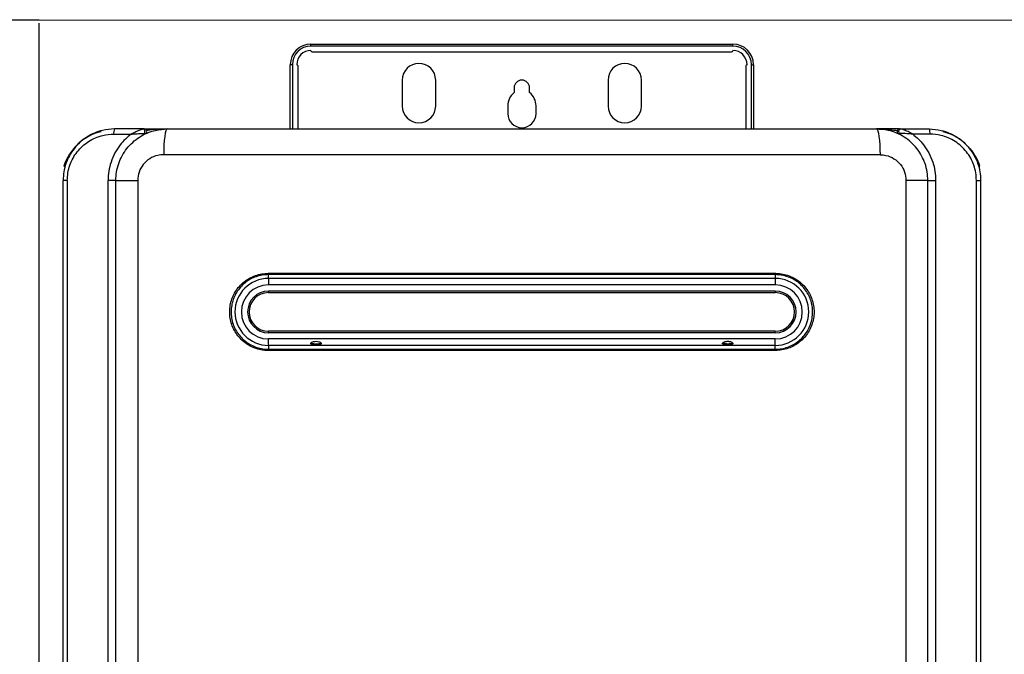
# Model space of a CAD drawing. Units: millimetres. Extents: x -98 to 8720, y -139 to 3578.
# Drawn here: x 1223 to 1606, y 1930 to 2177 of the extents above; entities that cross this region are included whole.
import ezdxf

# ---------------------------------------------------------------- set-up
doc = ezdxf.new("R2010")
doc.units = ezdxf.units.MM
doc.layers.add('Frame', color=80, linetype='Continuous')
doc.layers.add('H-TEXT', color=5, linetype='Continuous')

msp = doc.modelspace()

# ---------------------------------------------------------------- linework, layer by layer
at = {"color": 7, "linetype": 'Continuous', "lineweight": 25}
for p, q in [((1336.22, 2166.239), (1336.22, 2167.038)), ((1336.22, 2167.038), (1500.22, 2167.038)), ((1500.22, 2166.239), (1336.22, 2166.239)), ((1500.22, 2166.239), (1500.22, 2167.038)), ((1336.72, 2164.038), (1499.72, 2164.038)), ((1329.019, 2159.038), (1328.22, 2159.038)), ((1328.22, 2134.038), (1328.22, 2159.038)), ((1331.22, 2134.038), (1331.22, 2158.538)), ((1505.22, 2158.538), (1505.22, 2134.038)), ((1507.421, 2159.038), (1508.22, 2159.038)), ((1508.22, 2159.038), (1508.22, 2134.038)), ((1371.72, 2153.038), (1371.72, 2142.938)), ((1384.72, 2142.938), (1384.72, 2153.038)), ((1451.72, 2153.038), (1451.72, 2142.938)), ((1464.72, 2142.938), (1464.72, 2153.038)), ((1415.22, 2150.038), (1415.22, 2148.161)), ((1421.22, 2148.161), (1421.22, 2150.038)), ((1412.72, 2143.038), (1412.72, 2140.038)), ((1423.72, 2140.038), (1423.72, 2143.038)), ((1259.602, 2132.038), (1266.323, 2132.038)), ((1271.054, 2134.038), (1259.92, 2134.038)), ((1280.42, 2134.038), (1556.02, 2134.038)), ((1565.385, 2134.038), (1576.52, 2134.038)), ((1576.837, 2132.038), (1570.116, 2132.038)), ((1557.411, 2124.038), (1279.028, 2124.038)), ((1240.97, 2120.788), (1240.97, 2120.383)), ((1595.47, 2120.383), (1595.47, 2120.788)), ((1240.22, 2119.538), (1240.752, 2119.538)), ((1595.687, 2119.538), (1596.22, 2119.538)), ((1241.566, 2114.038), (1239.92, 2114.038)), ((1239.92, 1571.038), (1239.92, 2114.038)), ((1241.566, 2114.038), (1241.566, 1571.038)), ((1257.401, 1571.011), (1257.401, 2114.064)), ((1260.42, 2114.064), (1257.401, 2114.064)), ((1260.42, 2114.064), (1260.42, 2114.038)), ((1260.42, 2114.038), (1268.927, 2114.038)), ((1260.42, 1571.038), (1260.42, 2114.038)), ((1268.927, 2114.038), (1268.927, 1571.038)), ((1567.512, 2114.038), (1567.512, 1571.038)), ((1576.02, 2114.038), (1567.512, 2114.038)), ((1576.02, 2114.064), (1579.038, 2114.064)), ((1576.02, 2114.038), (1576.02, 2114.064)), ((1576.02, 1571.038), (1576.02, 2114.038)), ((1579.038, 2114.064), (1579.038, 1571.011)), ((1594.873, 1571.038), (1594.873, 2114.038)), ((1594.873, 2114.038), (1596.52, 2114.038)), ((1596.52, 2114.038), (1596.52, 1571.038)), ((1319.67, 2077.938), (1516.769, 2077.938)), ((1516.72, 2077.438), (1319.72, 2077.438)), ((1319.72, 2075.938), (1319.72, 2073.438)), ((1516.72, 2075.938), (1319.72, 2075.938)), ((1516.72, 2075.938), (1516.72, 2073.438)), ((1516.72, 2073.438), (1319.72, 2073.438)), ((1516.72, 2071.038), (1319.72, 2071.038)), ((1319.72, 2070.438), (1516.72, 2070.438)), ((1516.72, 2055.438), (1319.72, 2055.438)), ((1516.72, 2054.838), (1319.72, 2054.838)), ((1319.72, 2049.938), (1319.72, 2052.438)), ((1516.72, 2052.438), (1319.72, 2052.438)), ((1516.72, 2049.938), (1516.72, 2052.438)), ((1516.769, 2047.938), (1319.67, 2047.938)), ((1516.72, 2049.938), (1319.72, 2049.938)), ((1319.72, 2048.438), (1516.72, 2048.438))]:
    msp.add_line(p, q, dxfattribs=at)
at = {"color": 8, "linetype": 'Continuous', "lineweight": 25}
for p, q in [((1329.019, 2159.038), (1329.019, 2134.038)), ((1507.421, 2134.038), (1507.421, 2159.038)), ((1319.72, 2075.938), (1319.72, 2077.432)), ((1516.72, 2077.43), (1516.72, 2075.938)), ((1319.72, 2071.038), (1319.72, 2070.438)), ((1516.72, 2071.038), (1516.72, 2070.438)), ((1319.72, 2054.838), (1319.72, 2055.438)), ((1516.72, 2054.838), (1516.72, 2055.438)), ((1319.72, 2049.938), (1319.72, 2048.444)), ((1516.72, 2048.446), (1516.72, 2049.938))]:
    msp.add_line(p, q, dxfattribs=at)
at = {"color": 7, "linetype": 'Continuous', "lineweight": 25, "flags": 128}
for points in [[(1271.397, 2132.203), (1271.544, 2132.418), (1271.64, 2132.696), (1271.677, 2133.009), (1271.651, 2133.325), (1271.565, 2133.612), (1271.426, 2133.84), (1271.25, 2133.987), (1271.054, 2134.038)], [(1280.42, 2134.038), (1280.148, 2133.845), (1279.887, 2133.276), (1279.646, 2132.352), (1279.435, 2131.109), (1279.262, 2129.593), (1279.134, 2127.864), (1279.054, 2125.989), (1279.028, 2124.038)], [(1556.02, 2134.038), (1556.291, 2133.845), (1556.552, 2133.276), (1556.793, 2132.352), (1557.004, 2131.109), (1557.177, 2129.593), (1557.305, 2127.864), (1557.385, 2125.989), (1557.411, 2124.038)], [(1565.042, 2132.203), (1564.895, 2132.418), (1564.799, 2132.696), (1564.762, 2133.009), (1564.788, 2133.325), (1564.874, 2133.612), (1565.013, 2133.84), (1565.189, 2133.987), (1565.385, 2134.038)]]:
    msp.add_lwpolyline(points, dxfattribs=at)
at = {"color": 7, "linetype": 'Continuous', "lineweight": 25}
for centre, radius, start, end in [((1336.22, 2159.038), 8, 90, 180), ((1336.22, 2159.038), 7.201, 90, 180), ((1500.22, 2159.038), 8, 0, 90), ((1500.22, 2159.038), 7.201, 0, 90), ((1336.22, 2159.038), 5.5, 90, 180), ((1336.72, 2164.538), 0.5, 180, 270), ((1499.72, 2164.538), 0.5, 270, 0), ((1500.22, 2159.038), 5.5, 0, 90), ((1330.72, 2158.538), 0.5, 0, 90), ((1378.22, 2153.038), 6.5, 0, 180), ((1458.22, 2153.038), 6.5, 0, 180), ((1505.72, 2158.538), 0.5, 90, 180), ((1418.22, 2150.038), 3, 0, 180), ((1419.22, 2143.038), 6.5, 127.97987, 180), ((1417.22, 2143.038), 6.5, 0, 52.02013), ((1378.22, 2142.938), 6.5, 180, 0), ((1458.22, 2142.938), 6.5, 180, 0), ((1418.22, 2140.038), 5.5, 180, 0), ((1259.298, 2113.538), 20, 103.36587, 162.5424), ((1262.988, 2132.525), 3.421, 153.75585, 188.19145), ((1271.42, 2133.038), 1, 295.37693, 90), ((1565.02, 2133.038), 1, 90, 244.62307), ((1573.451, 2132.525), 3.421, 351.80855, 26.24415), ((1577.141, 2113.538), 20, 49.32584, 76.63413), ((1577.141, 2113.538), 20, 17.4576, 40.12858), ((1320.975, 2077.814), 1.311, 174.58039, 196.67778), ((1515.464, 2077.814), 1.311, 343.32222, 5.41961), ((1319.72, 2062.938), 13, 90, 270), ((1516.72, 2062.938), 13, 270, 90), ((1319.72, 2062.938), 10.5, 90, 270), ((1319.72, 2062.938), 8.1, 90, 270), ((1319.72, 2062.938), 7.5, 90, 180), ((1516.72, 2062.938), 10.5, 270, 90), ((1516.72, 2062.938), 8.1, 270, 90), ((1516.72, 2062.938), 7.5, 270, 90), ((1319.72, 2062.938), 7.5, 180, 270), ((1320.976, 2048.061), 1.311, 163.32807, 185.41509), ((1515.463, 2048.061), 1.311, 354.58491, 16.67193)]:
    msp.add_arc(centre, radius, start, end, dxfattribs=at)
for points, knots in [([(1259.92, 2134.038), (1258.351, 2133.933), (1255.675, 2133.755), (1252.044, 2132.517), (1249.081, 2130.959), (1246.406, 2128.906), (1244.14, 2126.475), (1242.289, 2123.678), (1240.95, 2120.641), (1240.083, 2117.389), (1239.975, 2115.165), (1239.92, 2114.038)], [0, 0, 0, 0, 0.1503376, 0.2564744, 0.3656238, 0.4703106, 0.5779375, 0.6819289, 0.7888724, 0.8929283, 1, 1, 1, 1]), ([(1241.566, 2114.038), (1241.615, 2115.038), (1241.714, 2117.039), (1242.484, 2119.956), (1243.7, 2122.701), (1245.354, 2125.212), (1247.408, 2127.408), (1249.804, 2129.254), (1252.488, 2130.661), (1255.76, 2131.783), (1258.187, 2131.944), (1259.602, 2132.038)], [0, 0, 0, 0, 0.1053326, 0.2106669, 0.3160061, 0.4213502, 0.5275341, 0.6337256, 0.7415337, 0.8493462, 1, 1, 1, 1]), ([(1266.323, 2132.038), (1265.568, 2131.418), (1264.045, 2130.167), (1261.911, 2127.726), (1259.961, 2124.741), (1258.488, 2121.286), (1257.57, 2117.682), (1257.458, 2115.28), (1257.401, 2114.064)], [0, 0, 0, 0, 0.1415199, 0.2854737, 0.4673313, 0.654602, 0.8250352, 1, 1, 1, 1]), ([(1260.42, 2114.038), (1260.472, 2115.137), (1260.579, 2117.367), (1261.436, 2120.602), (1262.79, 2123.68), (1264.63, 2126.464), (1266.926, 2128.926), (1269.585, 2130.963), (1272.581, 2132.533), (1276.192, 2133.759), (1278.876, 2133.936), (1280.42, 2134.038)], [0, 0, 0, 0, 0.104852, 0.2127104, 0.3173761, 0.425018, 0.5299639, 0.6378948, 0.7437037, 0.8525608, 1, 1, 1, 1]), ([(1266.323, 2132.038), (1266.327, 2132.04), (1266.34, 2132.047), (1266.364, 2132.061), (1266.406, 2132.086), (1266.481, 2132.13), (1266.627, 2132.214), (1266.919, 2132.379), (1267.694, 2132.802), (1268.48, 2133.184), (1269.562, 2133.64), (1270.137, 2133.85), (1270.752, 2134.005), (1270.909, 2134.022), (1271.054, 2134.038)], [0, 0, 0, 0, 0.0022596, 0.008075, 0.0153515, 0.0292018, 0.0556883, 0.1070537, 0.2122249, 0.5360846, 0.5791052, 0.8695509, 0.8788013, 1, 1, 1, 1]), ([(1266.323, 2132.038), (1266.327, 2132.038), (1266.338, 2132.039), (1266.368, 2132.042), (1266.448, 2132.049), (1266.681, 2132.071), (1267.608, 2132.152), (1269.056, 2132.243), (1270.613, 2132.292), (1271.23, 2132.222), (1271.397, 2132.203)], [0, 0, 0, 0, 0.0022648, 0.0063833, 0.0173526, 0.0478719, 0.1403809, 0.5462347, 0.8768482, 1, 1, 1, 1]), ([(1271.42, 2134.038), (1271.411, 2134.038), (1271.395, 2134.038), (1271.264, 2134.038), (1271.13, 2134.038), (1271.054, 2134.038)], [0, 0, 0, 0, 0.3039538, 0.6069193, 1, 1, 1, 1]), ([(1271.848, 2132.134), (1271.833, 2132.133), (1271.803, 2132.131), (1271.65, 2132.155), (1271.487, 2132.186), (1271.397, 2132.203)], [0, 0, 0, 0, 0.3190701, 0.6271527, 1, 1, 1, 1]), ([(1271.637, 2134.038), (1271.67, 2134.038), (1272.721, 2134.038), (1275.673, 2134.038), (1278.517, 2134.038), (1280.412, 2134.038), (1280.42, 2134.038)], [0, 0, 0, 0, 0.0102857, 0.3350605, 0.9973373, 1, 1, 1, 1]), ([(1576.02, 2114.038), (1575.967, 2115.137), (1575.86, 2117.367), (1575.004, 2120.602), (1573.649, 2123.68), (1571.809, 2126.464), (1569.513, 2128.926), (1566.854, 2130.963), (1563.858, 2132.533), (1560.247, 2133.759), (1557.563, 2133.936), (1556.02, 2134.038)], [0, 0, 0, 0, 0.104852, 0.2127104, 0.3173761, 0.425018, 0.5299639, 0.6378948, 0.7437037, 0.8525608, 1, 1, 1, 1]), ([(1564.802, 2134.038), (1564.769, 2134.038), (1563.718, 2134.038), (1560.766, 2134.038), (1557.922, 2134.038), (1556.027, 2134.038), (1556.02, 2134.038)], [0, 0, 0, 0, 0.0102857, 0.3350605, 0.9973373, 1, 1, 1, 1]), ([(1564.591, 2132.134), (1564.606, 2132.133), (1564.636, 2132.131), (1564.79, 2132.155), (1564.952, 2132.186), (1565.042, 2132.203)], [0, 0, 0, 0, 0.3190701, 0.6271527, 1, 1, 1, 1]), ([(1565.02, 2134.038), (1565.028, 2134.038), (1565.044, 2134.038), (1565.175, 2134.038), (1565.309, 2134.038), (1565.385, 2134.038)], [0, 0, 0, 0, 0.3039538, 0.6069193, 1, 1, 1, 1]), ([(1570.116, 2132.038), (1570.112, 2132.038), (1570.101, 2132.039), (1570.071, 2132.042), (1569.991, 2132.049), (1569.758, 2132.071), (1568.831, 2132.152), (1567.383, 2132.243), (1565.826, 2132.292), (1565.209, 2132.222), (1565.042, 2132.203)], [0, 0, 0, 0, 0.0022648, 0.0063833, 0.0173526, 0.0478719, 0.1403809, 0.5462347, 0.8768482, 1, 1, 1, 1]), ([(1570.116, 2132.038), (1570.112, 2132.04), (1570.099, 2132.047), (1570.075, 2132.061), (1570.033, 2132.086), (1569.958, 2132.13), (1569.812, 2132.214), (1569.52, 2132.379), (1568.745, 2132.802), (1567.959, 2133.184), (1566.877, 2133.64), (1566.302, 2133.85), (1565.687, 2134.005), (1565.53, 2134.022), (1565.385, 2134.038)], [0, 0, 0, 0, 0.0022596, 0.008075, 0.0153515, 0.0292018, 0.0556883, 0.1070537, 0.2122249, 0.5360846, 0.5791052, 0.8695509, 0.8788013, 1, 1, 1, 1]), ([(1570.116, 2132.038), (1570.871, 2131.418), (1572.394, 2130.167), (1574.528, 2127.726), (1576.478, 2124.741), (1577.951, 2121.286), (1578.869, 2117.682), (1578.981, 2115.28), (1579.038, 2114.064)], [0, 0, 0, 0, 0.1415199, 0.2854737, 0.4673313, 0.654602, 0.8250352, 1, 1, 1, 1]), ([(1576.52, 2134.038), (1578.088, 2133.933), (1580.764, 2133.755), (1584.395, 2132.517), (1587.358, 2130.959), (1590.033, 2128.906), (1592.299, 2126.475), (1594.15, 2123.678), (1595.489, 2120.641), (1596.356, 2117.389), (1596.464, 2115.165), (1596.52, 2114.038)], [0, 0, 0, 0, 0.1503376, 0.2564744, 0.3656238, 0.4703106, 0.5779375, 0.6819289, 0.7888724, 0.8929283, 1, 1, 1, 1]), ([(1594.873, 2114.038), (1594.824, 2115.038), (1594.725, 2117.039), (1593.955, 2119.956), (1592.739, 2122.701), (1591.085, 2125.212), (1589.031, 2127.408), (1586.635, 2129.254), (1583.951, 2130.661), (1580.679, 2131.783), (1578.252, 2131.944), (1576.837, 2132.038)], [0, 0, 0, 0, 0.1053326, 0.2106669, 0.3160061, 0.4213502, 0.5275341, 0.6337256, 0.7415337, 0.8493462, 1, 1, 1, 1]), ([(1279.028, 2124.038), (1278.249, 2123.985), (1276.342, 2123.855), (1273.499, 2122.624), (1270.972, 2120.363), (1269.257, 2117.386), (1269.037, 2115.153), (1268.927, 2114.038)], [0, 0, 0, 0, 0.1491095, 0.3649839, 0.5779831, 0.7891946, 1, 1, 1, 1]), ([(1557.411, 2124.038), (1558.19, 2123.985), (1560.097, 2123.855), (1562.94, 2122.624), (1565.467, 2120.363), (1567.182, 2117.386), (1567.402, 2115.153), (1567.512, 2114.038)], [0, 0, 0, 0, 0.1491095, 0.3649839, 0.5779831, 0.7891946, 1, 1, 1, 1]), ([(1319.67, 2047.938), (1319.14, 2047.954), (1317.765, 2047.997), (1315.577, 2048.439), (1313.199, 2049.323), (1311.011, 2050.604), (1309.068, 2052.22), (1307.43, 2054.143), (1306.13, 2056.304), (1305.217, 2058.655), (1304.7, 2061.127), (1304.612, 2063.654), (1304.941, 2066.169), (1305.696, 2068.594), (1306.845, 2070.867), (1308.369, 2072.912), (1310.212, 2074.678), (1312.332, 2076.102), (1314.657, 2077.149), (1317.128, 2077.811), (1318.823, 2077.895), (1319.67, 2077.938)], [0, 0, 0, 0, 0.0338717, 0.087759, 0.1416457, 0.1952167, 0.2487867, 0.3020734, 0.3553584, 0.408556, 0.4617535, 0.5151134, 0.5684743, 0.6221504, 0.6758273, 0.72979, 0.7837555, 0.837815, 0.8918757, 0.9459379, 1, 1, 1, 1]), ([(1516.769, 2077.938), (1517.299, 2077.921), (1518.674, 2077.878), (1520.862, 2077.436), (1523.24, 2076.553), (1525.428, 2075.271), (1527.372, 2073.655), (1529.009, 2071.732), (1530.309, 2069.571), (1531.222, 2067.22), (1531.739, 2064.748), (1531.827, 2062.221), (1531.498, 2059.707), (1530.743, 2057.282), (1529.594, 2055.008), (1528.07, 2052.964), (1526.227, 2051.197), (1524.107, 2049.773), (1521.782, 2048.727), (1519.311, 2048.065), (1517.616, 2047.98), (1516.769, 2047.938)], [0, 0, 0, 0, 0.0338716, 0.087759, 0.1416459, 0.1952166, 0.2487862, 0.3020738, 0.3553583, 0.4085571, 0.4617533, 0.5151145, 0.5684742, 0.6221503, 0.6758272, 0.7297903, 0.7837555, 0.8378149, 0.8918756, 0.9459378, 1, 1, 1, 1]), ([(1319.72, 2077.438), (1318.901, 2077.397), (1317.263, 2077.315), (1314.876, 2076.675), (1312.629, 2075.664), (1310.581, 2074.287), (1308.8, 2072.579), (1307.328, 2070.603), (1306.218, 2068.405), (1305.488, 2066.061), (1305.17, 2063.63), (1305.255, 2061.188), (1305.755, 2058.798), (1306.637, 2056.525), (1307.893, 2054.436), (1309.475, 2052.578), (1311.353, 2051.015), (1313.467, 2049.776), (1315.765, 2048.922), (1317.879, 2048.495), (1319.207, 2048.454), (1319.72, 2048.438)], [0, 0, 0, 0, 0.054058, 0.1081159, 0.1621748, 0.2162329, 0.2701992, 0.3241641, 0.3778441, 0.4315226, 0.4848859, 0.5382487, 0.5914487, 0.6446497, 0.697936, 0.7512248, 0.804794, 0.8583645, 0.9122478, 0.9661315, 1, 1, 1, 1]), ([(1516.72, 2048.438), (1517.538, 2048.479), (1519.176, 2048.561), (1521.563, 2049.2), (1523.81, 2050.212), (1525.858, 2051.589), (1527.639, 2053.296), (1529.111, 2055.272), (1530.221, 2057.47), (1530.951, 2059.814), (1531.269, 2062.245), (1531.184, 2064.688), (1530.684, 2067.077), (1529.802, 2069.35), (1528.546, 2071.439), (1526.964, 2073.298), (1525.086, 2074.86), (1522.972, 2076.099), (1520.674, 2076.953), (1518.56, 2077.38), (1517.232, 2077.422), (1516.72, 2077.438)], [0, 0, 0, 0, 0.0540579, 0.1081157, 0.1621748, 0.2162329, 0.2701992, 0.3241641, 0.3778441, 0.4315214, 0.4848847, 0.5382488, 0.5914488, 0.6446498, 0.6979356, 0.7512249, 0.804794, 0.8583645, 0.9122478, 0.9661314, 1, 1, 1, 1]), ([(1336.22, 2050.67), (1336.226, 2050.628), (1336.241, 2050.535), (1336.376, 2050.401), (1336.681, 2050.257), (1337.325, 2050.133), (1338.285, 2050.093), (1339.16, 2050.139), (1339.753, 2050.264), (1340.03, 2050.375), (1340.186, 2050.523), (1340.232, 2050.653), (1340.2, 2050.798), (1340.082, 2050.964), (1339.798, 2051.181), (1339.192, 2051.436), (1338.27, 2051.573), (1337.391, 2051.467), (1336.772, 2051.241), (1336.461, 2051.058), (1336.281, 2050.869), (1336.223, 2050.749), (1336.22, 2050.684), (1336.22, 2050.67)], [0, 0, 0, 0, 0.0186398, 0.0413568, 0.076904, 0.1424739, 0.2554001, 0.3725941, 0.4105616, 0.4572064, 0.4777957, 0.4985602, 0.5168579, 0.5387586, 0.5725412, 0.6342567, 0.7431858, 0.8573012, 0.9031837, 0.9493572, 0.9715861, 0.9940315, 1, 1, 1, 1]), ([(1500.22, 2050.67), (1500.213, 2050.714), (1500.198, 2050.811), (1500.063, 2050.982), (1499.84, 2051.145), (1499.554, 2051.283), (1499.26, 2051.385), (1498.956, 2051.459), (1498.646, 2051.506), (1498.333, 2051.527), (1497.933, 2051.523), (1497.544, 2051.474), (1497.176, 2051.384), (1496.909, 2051.292), (1496.676, 2051.184), (1496.455, 2051.045), (1496.293, 2050.893), (1496.216, 2050.729), (1496.218, 2050.603), (1496.29, 2050.477), (1496.472, 2050.342), (1496.737, 2050.253), (1497.09, 2050.18), (1497.476, 2050.135), (1497.952, 2050.11), (1498.433, 2050.109), (1498.885, 2050.129), (1499.268, 2050.169), (1499.558, 2050.221), (1499.822, 2050.291), (1500.036, 2050.383), (1500.176, 2050.512), (1500.217, 2050.606), (1500.219, 2050.659), (1500.22, 2050.67)], [0, 0, 0, 0, 0.0185976, 0.0412622, 0.0767289, 0.1091264, 0.1414583, 0.1737675, 0.2060662, 0.2383612, 0.2706539, 0.3294776, 0.3588248, 0.3881838, 0.4175711, 0.4399268, 0.4730862, 0.4915154, 0.510038, 0.5271587, 0.5537542, 0.5989219, 0.6237756, 0.6731908, 0.7225427, 0.7718778, 0.8212191, 0.8626474, 0.8937343, 0.917679, 0.9556982, 0.9768106, 0.9950396, 1, 1, 1, 1]), ([(1336.22, 2051.094), (1336.226, 2051.053), (1336.241, 2050.962), (1336.374, 2050.835), (1336.675, 2050.703), (1337.3, 2050.604), (1338.226, 2050.578), (1339.1, 2050.602), (1339.711, 2050.696), (1340.023, 2050.801), (1340.177, 2050.943), (1340.228, 2051.034), (1340.217, 2051.088), (1340.216, 2051.095)], [0, 0, 0, 0, 0.0367625, 0.0816231, 0.1522795, 0.2833544, 0.4998573, 0.7216279, 0.816734, 0.9126304, 0.9535708, 0.9948685, 1, 1, 1, 1]), ([(1496.325, 2050.898), (1496.344, 2050.879), (1496.426, 2050.795), (1496.661, 2050.72), (1496.975, 2050.655), (1497.306, 2050.619), (1497.646, 2050.598), (1497.993, 2050.589), (1498.342, 2050.587), (1498.69, 2050.594), (1499.032, 2050.611), (1499.366, 2050.642), (1499.652, 2050.691), (1499.92, 2050.761), (1500.045, 2050.847), (1500.118, 2050.896)], [0, 0, 0, 0, 0.0264467, 0.1157546, 0.1985545, 0.2812001, 0.3637956, 0.4463713, 0.5289422, 0.6115138, 0.694095, 0.7767028, 0.8593839, 0.9186169, 1, 1, 1, 1])]:
    msp.add_open_spline(points, degree=3, knots=knots, dxfattribs=at)
at = {"color": 8, "linetype": 'Continuous', "lineweight": 25}
for points in [[(1280.42, 2134.038), (1280.411, 2134.038), (1278.148, 2134.038), (1275.485, 2133.92), (1272.75, 2133.524), (1272.318, 2133.462)], [(1556.02, 2134.038), (1556.028, 2134.038), (1558.291, 2134.038), (1560.954, 2133.92), (1563.69, 2133.524), (1564.121, 2133.462)]]:
    msp.add_open_spline(points, degree=3, knots=[0, 0, 0, 0, 0.0032704, 0.8428299, 1, 1, 1, 1], dxfattribs=at)
at = {"layer": 'Frame'}
for p, q in [((1230.64, 2176.52), (3480.719, 2175.167)), ((1230.64, 1236.164), (1230.64, 2175.164))]:
    msp.add_line(p, q, dxfattribs=at)
at = {"layer": 'H-TEXT', "color": 8}
msp.add_line((849.085, 2176.517), (1230.64, 2176.517), dxfattribs=at)

doc.saveas('drawing.dxf')
